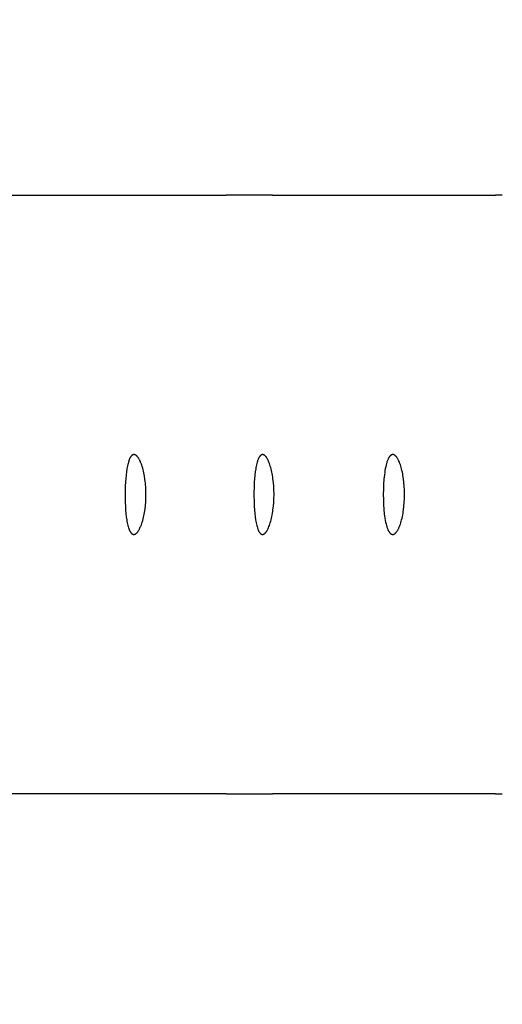
# Model space of a CAD drawing. Units: millimetres. Extents: x -132 to 1499, y -1905 to 39.
# Drawn here: x 1310 to 1334, y -1793 to -1744 of the extents above; entities that cross this region are included whole.
import ezdxf

# ---------------------------------------------------------------- set-up
doc = ezdxf.new("R2010")
doc.units = ezdxf.units.MM
doc.header["$MEASUREMENT"] = 0
doc.layers.add('2DVÝKRES$VIDITELNÉ$ČÁRY', color=7, linetype='Continuous', true_color=0xffffff)
doc.layers.add('Výchozí', color=7, linetype='Continuous', true_color=0x000000)
doc.styles.add('Arial', font='arial.ttf')
doc.dimstyles.new('MILIMETRY_MALÝ_MODEL', dxfattribs={"dimtxt": 10, "dimasz": 6, "dimexe": 1, "dimexo": 0.5, "dimgap": 3, "dimtad": 1, "dimtoh": 1, "dimdec": 4, "dimzin": 1, "dimdsep": 46, "dimtxsty": 'Arial', "dimcen": 2.5, "dimadec": 0, "dimazin": 0, "dimtfac": 1, "dimtdec": 4, "dimtix": 1, "dimtmove": 1, "dimatfit": 3, "dimfxl": 0, "dimtolj": 1, "dimtzin": 1, "dimarcsym": 0})

# ---------------------------------------------------------------- blocks, each defined once
blk = doc.blocks.new('*D3')
at = {"layer": 'Defpoints', "color": 0}
for p in [(1222.361, -1630.205), (1498.262, -1630.205), (1222.546, -1905.499)]:
    blk.add_point(p, dxfattribs=at)
at = {"layer": 'Výchozí', "color": 0, "lineweight": -2}
for p, q in [((1222.861, -1630.205), (1499.262, -1630.205)), ((1498.262, -1899.499), (1498.262, -1636.205)), ((1223.046, -1905.499), (1499.262, -1905.499))]:
    blk.add_line(p, q, dxfattribs=at)
at = {"layer": 'Výchozí', "color": 0}
for points in [[(1499.262, -1636.205), (1497.262, -1636.205), (1498.262, -1630.205)], [(1497.262, -1899.499), (1499.262, -1899.499), (1498.262, -1905.499)]]:
    blk.add_solid(points, dxfattribs=at)
at = {"layer": 'Výchozí', "color": 0, "insert": (1489.882, -1767.852), "char_height": 10, "attachment_point": 5, "rotation": 90, "style": 'Arial'}
blk.add_mtext('\\A1;Ø280', dxfattribs=at)

msp = doc.modelspace()

# ---------------------------------------------------------------- linework, layer by layer
at = {"layer": '2DVÝKRES$VIDITELNÉ$ČÁRY'}
for p, q in [((1278.98795, -1752.85201), (1320.44996, -1752.85201)), ((1321.60383, -1752.85201), (1320.44996, -1752.85201)), ((1322.75775, -1752.85201), (1321.60383, -1752.85201)), ((1322.75775, -1752.85201), (1333.9344, -1752.85201)), ((1334.27918, -1752.85201), (1333.9344, -1752.85201)), ((1315.56967, -1766.15422), (1315.56076, -1766.18025)), ((1315.57878, -1766.12918), (1315.56967, -1766.15422)), ((1315.5881, -1766.10514), (1315.57878, -1766.12918)), ((1315.59763, -1766.0821), (1315.5881, -1766.10514)), ((1315.60735, -1766.06009), (1315.59763, -1766.0821)), ((1315.61728, -1766.03911), (1315.60735, -1766.06009)), ((1315.62742, -1766.01918), (1315.61728, -1766.03911)), ((1315.63775, -1766.0003), (1315.62742, -1766.01918)), ((1315.64827, -1765.98251), (1315.63775, -1766.0003)), ((1315.6536, -1765.97404), (1315.64827, -1765.98251)), ((1315.65897, -1765.96584), (1315.6536, -1765.97404)), ((1315.66438, -1765.95792), (1315.65897, -1765.96584)), ((1315.66983, -1765.95028), (1315.66438, -1765.95792)), ((1315.67532, -1765.94293), (1315.66983, -1765.95028)), ((1315.68086, -1765.93585), (1315.67532, -1765.94293)), ((1315.68643, -1765.92906), (1315.68086, -1765.93585)), ((1315.69204, -1765.92255), (1315.68643, -1765.92906)), ((1315.69769, -1765.91632), (1315.69204, -1765.92255)), ((1315.70338, -1765.91038), (1315.69769, -1765.91632)), ((1315.70911, -1765.90472), (1315.70338, -1765.91038)), ((1315.71488, -1765.89935), (1315.70911, -1765.90472)), ((1315.72068, -1765.89426), (1315.71488, -1765.89935)), ((1315.72652, -1765.88946), (1315.72068, -1765.89426)), ((1315.73239, -1765.88495), (1315.72652, -1765.88946)), ((1315.73534, -1765.8828), (1315.73239, -1765.88495)), ((1315.7383, -1765.88072), (1315.73534, -1765.8828)), ((1315.74127, -1765.87871), (1315.7383, -1765.88072)), ((1315.74425, -1765.87678), (1315.74127, -1765.87871)), ((1315.74723, -1765.87492), (1315.74425, -1765.87678)), ((1315.75023, -1765.87313), (1315.74723, -1765.87492)), ((1315.75323, -1765.87141), (1315.75023, -1765.87313)), ((1315.75624, -1765.86976), (1315.75323, -1765.87141)), ((1315.75926, -1765.86819), (1315.75624, -1765.86976)), ((1315.76228, -1765.86669), (1315.75926, -1765.86819)), ((1315.76532, -1765.86526), (1315.76228, -1765.86669)), ((1315.76836, -1765.86391), (1315.76532, -1765.86526)), ((1315.77141, -1765.86263), (1315.76836, -1765.86391)), ((1315.77447, -1765.86142), (1315.77141, -1765.86263)), ((1315.77754, -1765.86028), (1315.77447, -1765.86142)), ((1315.78062, -1765.85922), (1315.77754, -1765.86028)), ((1315.7837, -1765.85822), (1315.78062, -1765.85922)), ((1315.78679, -1765.85731), (1315.7837, -1765.85822)), ((1315.78989, -1765.85646), (1315.78679, -1765.85731)), ((1315.79299, -1765.85569), (1315.78989, -1765.85646)), ((1315.79611, -1765.85499), (1315.79299, -1765.85569)), ((1315.79923, -1765.85436), (1315.79611, -1765.85499)), ((1315.80236, -1765.85381), (1315.79923, -1765.85436)), ((1315.80549, -1765.85333), (1315.80236, -1765.85381)), ((1315.80864, -1765.85293), (1315.80549, -1765.85333)), ((1315.81179, -1765.8526), (1315.80864, -1765.85293)), ((1315.81494, -1765.85234), (1315.81179, -1765.8526)), ((1315.81811, -1765.85215), (1315.81494, -1765.85234)), ((1315.82128, -1765.85204), (1315.81811, -1765.85215)), ((1315.82446, -1765.85201), (1315.82128, -1765.85204)), ((1315.82774, -1765.85206), (1315.82446, -1765.85201)), ((1315.83101, -1765.85219), (1315.82774, -1765.85206)), ((1315.83428, -1765.85239), (1315.83101, -1765.85219)), ((1315.83755, -1765.85267), (1315.83428, -1765.85239)), ((1315.84082, -1765.85302), (1315.83755, -1765.85267)), ((1315.84407, -1765.85344), (1315.84082, -1765.85302)), ((1315.84732, -1765.85393), (1315.84407, -1765.85344)), ((1315.85055, -1765.85449), (1315.84732, -1765.85393)), ((1315.85378, -1765.85512), (1315.85055, -1765.85449)), ((1315.85699, -1765.85582), (1315.85378, -1765.85512)), ((1315.86018, -1765.85658), (1315.85699, -1765.85582)), ((1315.86336, -1765.8574), (1315.86018, -1765.85658)), ((1315.86652, -1765.85829), (1315.86336, -1765.8574)), ((1315.86966, -1765.85925), (1315.86652, -1765.85829)), ((1315.87278, -1765.86026), (1315.86966, -1765.85925)), ((1315.87588, -1765.86134), (1315.87278, -1765.86026)), ((1315.88013, -1765.86292), (1315.87588, -1765.86134)), ((1315.88433, -1765.86462), (1315.88013, -1765.86292)), ((1315.88848, -1765.86641), (1315.88433, -1765.86462)), ((1315.89259, -1765.86831), (1315.88848, -1765.86641)), ((1315.89666, -1765.87031), (1315.89259, -1765.86831)), ((1315.90068, -1765.8724), (1315.89666, -1765.87031)), ((1315.90466, -1765.87457), (1315.90068, -1765.8724)), ((1315.90859, -1765.87683), (1315.90466, -1765.87457)), ((1315.91249, -1765.87917), (1315.90859, -1765.87683)), ((1315.91634, -1765.88158), (1315.91249, -1765.87917)), ((1315.92391, -1765.88661), (1315.91634, -1765.88158)), ((1315.93132, -1765.89188), (1315.92391, -1765.88661)), ((1315.93857, -1765.89737), (1315.93132, -1765.89188)), ((1315.94631, -1765.90358), (1315.93857, -1765.89737)), ((1315.95387, -1765.90999), (1315.94631, -1765.90358)), ((1315.96125, -1765.9166), (1315.95387, -1765.90999)), ((1315.96845, -1765.92338), (1315.96125, -1765.9166)), ((1315.97549, -1765.93034), (1315.96845, -1765.92338)), ((1315.98236, -1765.93746), (1315.97549, -1765.93034)), ((1315.98908, -1765.94473), (1315.98236, -1765.93746)), ((1315.99565, -1765.95215), (1315.98908, -1765.94473)), ((1316.00207, -1765.9597), (1315.99565, -1765.95215)), ((1316.00836, -1765.96737), (1316.00207, -1765.9597)), ((1316.02056, -1765.98304), (1316.00836, -1765.96737)), ((1316.03229, -1765.9991), (1316.02056, -1765.98304)), ((1316.04361, -1766.01544), (1316.03229, -1765.9991)), ((1316.05821, -1766.03772), (1316.04361, -1766.01544)), ((1316.07219, -1766.06036), (1316.05821, -1766.03772)), ((1316.08559, -1766.08334), (1316.07219, -1766.06036)), ((1316.09844, -1766.10663), (1316.08559, -1766.08334)), ((1316.11078, -1766.13019), (1316.09844, -1766.10663)), ((1316.12264, -1766.154), (1316.11078, -1766.13019)), ((1316.1451, -1766.20224), (1316.12264, -1766.154)), ((1322.02174, -1766.15505), (1322.01298, -1766.18116)), ((1322.0307, -1766.12994), (1322.02174, -1766.15505)), ((1322.03985, -1766.10583), (1322.0307, -1766.12994)), ((1322.0492, -1766.08273), (1322.03985, -1766.10583)), ((1322.05873, -1766.06065), (1322.0492, -1766.08273)), ((1322.06846, -1766.03962), (1322.05873, -1766.06065)), ((1322.07837, -1766.01963), (1322.06846, -1766.03962)), ((1322.08847, -1766.0007), (1322.07837, -1766.01963)), ((1322.09875, -1765.98286), (1322.08847, -1766.0007)), ((1322.10394, -1765.97436), (1322.09875, -1765.98286)), ((1322.10918, -1765.96614), (1322.10394, -1765.97436)), ((1322.11445, -1765.9582), (1322.10918, -1765.96614)), ((1322.11977, -1765.95054), (1322.11445, -1765.9582)), ((1322.12512, -1765.94317), (1322.11977, -1765.95054)), ((1322.13051, -1765.93607), (1322.12512, -1765.94317)), ((1322.13593, -1765.92926), (1322.13051, -1765.93607)), ((1322.14139, -1765.92273), (1322.13593, -1765.92926)), ((1322.14689, -1765.91649), (1322.14139, -1765.92273)), ((1322.15242, -1765.91053), (1322.14689, -1765.91649)), ((1322.15798, -1765.90486), (1322.15242, -1765.91053)), ((1322.16358, -1765.89947), (1322.15798, -1765.90486)), ((1322.16921, -1765.89437), (1322.16358, -1765.89947)), ((1322.17488, -1765.88956), (1322.16921, -1765.89437)), ((1322.18058, -1765.88503), (1322.17488, -1765.88956)), ((1322.18344, -1765.88288), (1322.18058, -1765.88503)), ((1322.18631, -1765.88079), (1322.18344, -1765.88288)), ((1322.18918, -1765.87878), (1322.18631, -1765.88079)), ((1322.19207, -1765.87684), (1322.18918, -1765.87878)), ((1322.19496, -1765.87498), (1322.19207, -1765.87684)), ((1322.19786, -1765.87318), (1322.19496, -1765.87498)), ((1322.20077, -1765.87146), (1322.19786, -1765.87318)), ((1322.20368, -1765.86981), (1322.20077, -1765.87146)), ((1322.2066, -1765.86823), (1322.20368, -1765.86981)), ((1322.20953, -1765.86673), (1322.2066, -1765.86823)), ((1322.21247, -1765.8653), (1322.20953, -1765.86673)), ((1322.21541, -1765.86394), (1322.21247, -1765.8653)), ((1322.21837, -1765.86265), (1322.21541, -1765.86394)), ((1322.22132, -1765.86144), (1322.21837, -1765.86265)), ((1322.22429, -1765.8603), (1322.22132, -1765.86144)), ((1322.22726, -1765.85923), (1322.22429, -1765.8603)), ((1322.23024, -1765.85824), (1322.22726, -1765.85923)), ((1322.23323, -1765.85732), (1322.23024, -1765.85824)), ((1322.23622, -1765.85647), (1322.23323, -1765.85732)), ((1322.23922, -1765.8557), (1322.23622, -1765.85647)), ((1322.24223, -1765.855), (1322.23922, -1765.8557)), ((1322.24524, -1765.85437), (1322.24223, -1765.855)), ((1322.24826, -1765.85382), (1322.24524, -1765.85437)), ((1322.25129, -1765.85334), (1322.24826, -1765.85382)), ((1322.25432, -1765.85293), (1322.25129, -1765.85334)), ((1322.25736, -1765.8526), (1322.25432, -1765.85293)), ((1322.26041, -1765.85234), (1322.25736, -1765.8526)), ((1322.26346, -1765.85215), (1322.26041, -1765.85234)), ((1322.26652, -1765.85204), (1322.26346, -1765.85215)), ((1322.26958, -1765.85201), (1322.26652, -1765.85204)), ((1322.27264, -1765.85204), (1322.26958, -1765.85201)), ((1322.27571, -1765.85215), (1322.27264, -1765.85204)), ((1322.27879, -1765.85234), (1322.27571, -1765.85215)), ((1322.28186, -1765.8526), (1322.27879, -1765.85234)), ((1322.28494, -1765.85293), (1322.28186, -1765.8526)), ((1322.28803, -1765.85333), (1322.28494, -1765.85293)), ((1322.29111, -1765.85381), (1322.28803, -1765.85333)), ((1322.29421, -1765.85436), (1322.29111, -1765.85381)), ((1322.2973, -1765.85499), (1322.29421, -1765.85436)), ((1322.3004, -1765.85569), (1322.2973, -1765.85499)), ((1322.3035, -1765.85646), (1322.3004, -1765.85569)), ((1322.3066, -1765.85731), (1322.3035, -1765.85646)), ((1322.30971, -1765.85823), (1322.3066, -1765.85731)), ((1322.31282, -1765.85922), (1322.30971, -1765.85823)), ((1322.31593, -1765.86028), (1322.31282, -1765.85922)), ((1322.31905, -1765.86142), (1322.31593, -1765.86028)), ((1322.32216, -1765.86263), (1322.31905, -1765.86142)), ((1322.32528, -1765.86392), (1322.32216, -1765.86263)), ((1322.32841, -1765.86527), (1322.32528, -1765.86392)), ((1322.33153, -1765.8667), (1322.32841, -1765.86527)), ((1322.33466, -1765.86821), (1322.33153, -1765.8667)), ((1322.33779, -1765.86978), (1322.33466, -1765.86821)), ((1322.34092, -1765.87143), (1322.33779, -1765.86978)), ((1322.34405, -1765.87315), (1322.34092, -1765.87143)), ((1322.35032, -1765.8768), (1322.34405, -1765.87315)), ((1322.35659, -1765.88075), (1322.35032, -1765.8768)), ((1322.36288, -1765.88499), (1322.35659, -1765.88075)), ((1322.36916, -1765.88951), (1322.36288, -1765.88499)), ((1322.37545, -1765.89432), (1322.36916, -1765.88951)), ((1322.38174, -1765.89942), (1322.37545, -1765.89432)), ((1322.38804, -1765.90481), (1322.38174, -1765.89942)), ((1322.39433, -1765.91048), (1322.38804, -1765.90481)), ((1322.40063, -1765.91644), (1322.39433, -1765.91048)), ((1322.40693, -1765.92268), (1322.40063, -1765.91644)), ((1322.41322, -1765.92921), (1322.40693, -1765.92268)), ((1322.41951, -1765.93603), (1322.41322, -1765.92921)), ((1322.4258, -1765.94313), (1322.41951, -1765.93603)), ((1322.43209, -1765.95051), (1322.4258, -1765.94313)), ((1322.43837, -1765.95818), (1322.43209, -1765.95051)), ((1322.44465, -1765.96612), (1322.43837, -1765.95818)), ((1322.45718, -1765.98287), (1322.44465, -1765.96612)), ((1322.46968, -1766.00073), (1322.45718, -1765.98287)), ((1322.48213, -1766.0197), (1322.46968, -1766.00073)), ((1322.49451, -1766.03973), (1322.48213, -1766.0197)), ((1322.50679, -1766.06081), (1322.49451, -1766.03973)), ((1322.51899, -1766.08293), (1322.50679, -1766.06081)), ((1322.53109, -1766.10609), (1322.51899, -1766.08293)), ((1322.54308, -1766.13026), (1322.53109, -1766.10609)), ((1322.55496, -1766.15543), (1322.54308, -1766.13026)), ((1322.56671, -1766.1816), (1322.55496, -1766.15543)), ((1328.52579, -1766.15223), (1328.51339, -1766.18612)), ((1328.53995, -1766.11653), (1328.52579, -1766.15223)), ((1328.55449, -1766.08302), (1328.53995, -1766.11653)), ((1328.5619, -1766.06708), (1328.55449, -1766.08302)), ((1328.56939, -1766.05169), (1328.5619, -1766.06708)), ((1328.57697, -1766.03686), (1328.56939, -1766.05169)), ((1328.58464, -1766.02258), (1328.57697, -1766.03686)), ((1328.5924, -1766.00885), (1328.58464, -1766.02258)), ((1328.60023, -1765.99569), (1328.5924, -1766.00885)), ((1328.60815, -1765.98309), (1328.60023, -1765.99569)), ((1328.61615, -1765.97105), (1328.60815, -1765.98309)), ((1328.62423, -1765.95957), (1328.61615, -1765.97105)), ((1328.63238, -1765.94867), (1328.62423, -1765.95957)), ((1328.64061, -1765.93833), (1328.63238, -1765.94867)), ((1328.64891, -1765.92857), (1328.64061, -1765.93833)), ((1328.65309, -1765.9239), (1328.64891, -1765.92857)), ((1328.65729, -1765.91938), (1328.65309, -1765.9239)), ((1328.66151, -1765.915), (1328.65729, -1765.91938)), ((1328.66574, -1765.91077), (1328.66151, -1765.915)), ((1328.66999, -1765.90668), (1328.66574, -1765.91077)), ((1328.67426, -1765.90274), (1328.66999, -1765.90668)), ((1328.67854, -1765.89894), (1328.67426, -1765.90274)), ((1328.68284, -1765.89529), (1328.67854, -1765.89894)), ((1328.68716, -1765.89178), (1328.68284, -1765.89529)), ((1328.69149, -1765.88842), (1328.68716, -1765.89178)), ((1328.69584, -1765.8852), (1328.69149, -1765.88842)), ((1328.70021, -1765.88213), (1328.69584, -1765.8852)), ((1328.70459, -1765.87921), (1328.70021, -1765.88213)), ((1328.70899, -1765.87644), (1328.70459, -1765.87921)), ((1328.71341, -1765.87381), (1328.70899, -1765.87644)), ((1328.71784, -1765.87134), (1328.71341, -1765.87381)), ((1328.72228, -1765.869), (1328.71784, -1765.87134)), ((1328.72674, -1765.86682), (1328.72228, -1765.869)), ((1328.73121, -1765.86479), (1328.72674, -1765.86682)), ((1328.7357, -1765.8629), (1328.73121, -1765.86479)), ((1328.74021, -1765.86117), (1328.7357, -1765.8629)), ((1328.74472, -1765.85958), (1328.74021, -1765.86117)), ((1328.74926, -1765.85815), (1328.74472, -1765.85958)), ((1328.7538, -1765.85686), (1328.74926, -1765.85815)), ((1328.75836, -1765.85573), (1328.7538, -1765.85686)), ((1328.76293, -1765.85474), (1328.75836, -1765.85573)), ((1328.76752, -1765.85391), (1328.76293, -1765.85474)), ((1328.77212, -1765.85322), (1328.76752, -1765.85391)), ((1328.77673, -1765.85269), (1328.77212, -1765.85322)), ((1328.78136, -1765.85231), (1328.77673, -1765.85269)), ((1328.78599, -1765.85208), (1328.78136, -1765.85231)), ((1328.79064, -1765.85201), (1328.78599, -1765.85208)), ((1328.79389, -1765.85204), (1328.79064, -1765.85201)), ((1328.79715, -1765.85215), (1328.79389, -1765.85204)), ((1328.8004, -1765.85234), (1328.79715, -1765.85215)), ((1328.80366, -1765.8526), (1328.8004, -1765.85234)), ((1328.80693, -1765.85293), (1328.80366, -1765.8526)), ((1328.81019, -1765.85334), (1328.80693, -1765.85293)), ((1328.81346, -1765.85382), (1328.81019, -1765.85334)), ((1328.81673, -1765.85438), (1328.81346, -1765.85382)), ((1328.82, -1765.855), (1328.81673, -1765.85438)), ((1328.82328, -1765.85571), (1328.82, -1765.855)), ((1328.82656, -1765.85648), (1328.82328, -1765.85571)), ((1328.82984, -1765.85733), (1328.82656, -1765.85648)), ((1328.83312, -1765.85826), (1328.82984, -1765.85733)), ((1328.83641, -1765.85925), (1328.83312, -1765.85826)), ((1328.83969, -1765.86032), (1328.83641, -1765.85925)), ((1328.84298, -1765.86147), (1328.83969, -1765.86032)), ((1328.84627, -1765.86268), (1328.84298, -1765.86147)), ((1328.84956, -1765.86397), (1328.84627, -1765.86268)), ((1328.85286, -1765.86534), (1328.84956, -1765.86397)), ((1328.85615, -1765.86677), (1328.85286, -1765.86534)), ((1328.85945, -1765.86828), (1328.85615, -1765.86677)), ((1328.86274, -1765.86986), (1328.85945, -1765.86828)), ((1328.86934, -1765.87324), (1328.86274, -1765.86986)), ((1328.87594, -1765.87692), (1328.86934, -1765.87324)), ((1328.88255, -1765.88088), (1328.87594, -1765.87692)), ((1328.88915, -1765.88514), (1328.88255, -1765.88088)), ((1328.89576, -1765.88968), (1328.88915, -1765.88514)), ((1328.90237, -1765.89451), (1328.89576, -1765.88968)), ((1328.90898, -1765.89963), (1328.90237, -1765.89451)), ((1328.91558, -1765.90504), (1328.90898, -1765.89963)), ((1328.92218, -1765.91074), (1328.91558, -1765.90504)), ((1328.92878, -1765.91673), (1328.92218, -1765.91074)), ((1328.93538, -1765.923), (1328.92878, -1765.91673)), ((1328.94197, -1765.92955), (1328.93538, -1765.923)), ((1328.94856, -1765.9364), (1328.94197, -1765.92955)), ((1328.95514, -1765.94352), (1328.94856, -1765.9364)), ((1328.96171, -1765.95093), (1328.95514, -1765.94352)), ((1328.96827, -1765.95863), (1328.96171, -1765.95093)), ((1328.97483, -1765.96661), (1328.96827, -1765.95863)), ((1328.98791, -1765.98342), (1328.97483, -1765.96661)), ((1329.00094, -1766.00136), (1328.98791, -1765.98342)), ((1329.01391, -1766.0204), (1329.00094, -1766.00136)), ((1329.02678, -1766.0405), (1329.01391, -1766.0204)), ((1329.03955, -1766.06166), (1329.02678, -1766.0405)), ((1329.05222, -1766.08387), (1329.03955, -1766.06166)), ((1329.06477, -1766.1071), (1329.05222, -1766.08387)), ((1329.07719, -1766.13136), (1329.06477, -1766.1071)), ((1329.08949, -1766.15662), (1329.07719, -1766.13136)), ((1329.10165, -1766.18289), (1329.08949, -1766.15662)), ((1315.47029, -1766.56573), (1315.44722, -1766.72006)), ((1315.48322, -1766.49269), (1315.47029, -1766.56573)), ((1315.49709, -1766.4226), (1315.48322, -1766.49269)), ((1315.51173, -1766.35649), (1315.49709, -1766.4226)), ((1315.52723, -1766.294), (1315.51173, -1766.35649)), ((1315.54358, -1766.23522), (1315.52723, -1766.294)), ((1315.56076, -1766.18025), (1315.54358, -1766.23522)), ((1316.15834, -1766.2327), (1316.1451, -1766.20224)), ((1316.17105, -1766.26339), (1316.15834, -1766.2327)), ((1316.19495, -1766.32537), (1316.17105, -1766.26339)), ((1316.21703, -1766.38805), (1316.19495, -1766.32537)), ((1316.23754, -1766.45126), (1316.21703, -1766.38805)), ((1316.26108, -1766.53024), (1316.23754, -1766.45126)), ((1316.28265, -1766.60976), (1316.26108, -1766.53024)), ((1316.30236, -1766.68976), (1316.28265, -1766.60976)), ((1321.92344, -1766.56781), (1321.90044, -1766.72261)), ((1321.93629, -1766.49454), (1321.92344, -1766.56781)), ((1321.95007, -1766.42423), (1321.93629, -1766.49454)), ((1321.96458, -1766.35792), (1321.95007, -1766.42423)), ((1321.97991, -1766.29524), (1321.96458, -1766.35792)), ((1321.99604, -1766.23629), (1321.97991, -1766.29524)), ((1322.01298, -1766.18116), (1321.99604, -1766.23629)), ((1322.58982, -1766.23688), (1322.56671, -1766.1816)), ((1322.61236, -1766.29599), (1322.58982, -1766.23688)), ((1322.63425, -1766.35885), (1322.61236, -1766.29599)), ((1322.65544, -1766.42536), (1322.63425, -1766.35885)), ((1322.67597, -1766.49583), (1322.65544, -1766.42536)), ((1322.69551, -1766.56924), (1322.67597, -1766.49583)), ((1322.714, -1766.64545), (1322.69551, -1766.56924)), ((1322.73142, -1766.72428), (1322.714, -1766.64545)), ((1328.40131, -1766.65594), (1328.38581, -1766.75849)), ((1328.41833, -1766.55827), (1328.40131, -1766.65594)), ((1328.43686, -1766.46574), (1328.41833, -1766.55827)), ((1328.45688, -1766.37861), (1328.43686, -1766.46574)), ((1328.47839, -1766.29714), (1328.45688, -1766.37861)), ((1328.48969, -1766.25861), (1328.47839, -1766.29714)), ((1328.50136, -1766.22159), (1328.48969, -1766.25861)), ((1328.51339, -1766.18612), (1328.50136, -1766.22159)), ((1329.12553, -1766.23835), (1329.10165, -1766.18289)), ((1329.14877, -1766.29766), (1329.12553, -1766.23835)), ((1329.17131, -1766.36072), (1329.14877, -1766.29766)), ((1329.19309, -1766.42743), (1329.17131, -1766.36072)), ((1329.21415, -1766.49812), (1329.19309, -1766.42743)), ((1329.23417, -1766.57175), (1329.21415, -1766.49812)), ((1329.25309, -1766.64817), (1329.23417, -1766.57175)), ((1329.27088, -1766.72722), (1329.25309, -1766.64817)), ((1315.41191, -1767.0573), (1315.39948, -1767.23775)), ((1315.42779, -1766.88433), (1315.41191, -1767.0573)), ((1315.44722, -1766.72006), (1315.42779, -1766.88433)), ((1316.3203, -1766.77019), (1316.30236, -1766.68976)), ((1316.33657, -1766.85099), (1316.3203, -1766.77019)), ((1316.35128, -1766.93211), (1316.33657, -1766.85099)), ((1316.37641, -1767.09506), (1316.35128, -1766.93211)), ((1316.38831, -1767.18746), (1316.37641, -1767.09506)), ((1321.8651, -1767.06085), (1321.85264, -1767.24179)), ((1321.88102, -1766.88737), (1321.8651, -1767.06085)), ((1321.90044, -1766.72261), (1321.88102, -1766.88737)), ((1322.74771, -1766.80558), (1322.73142, -1766.72428)), ((1322.76284, -1766.88919), (1322.74771, -1766.80558)), ((1322.77676, -1766.97496), (1322.76284, -1766.88919)), ((1322.78944, -1767.06273), (1322.77676, -1766.97496)), ((1322.81089, -1767.24362), (1322.78944, -1767.06273)), ((1328.34872, -1767.09099), (1328.33203, -1767.32743)), ((1328.37185, -1766.86564), (1328.34872, -1767.09099)), ((1328.38581, -1766.75849), (1328.37185, -1766.86564)), ((1329.2875, -1766.80875), (1329.27088, -1766.72722)), ((1329.30291, -1766.89258), (1329.2875, -1766.80875)), ((1329.31707, -1766.97857), (1329.30291, -1766.89258)), ((1329.32994, -1767.06655), (1329.31707, -1766.97857)), ((1329.35168, -1767.24786), (1329.32994, -1767.06655)), ((1315.39043, -1767.42443), (1315.38203, -1767.81151)), ((1315.39948, -1767.23775), (1315.39043, -1767.42443)), ((1316.39858, -1767.28004), (1316.38831, -1767.18746)), ((1316.40723, -1767.37279), (1316.39858, -1767.28004)), ((1316.41425, -1767.46569), (1316.40723, -1767.37279)), ((1316.42305, -1767.63896), (1316.41425, -1767.46569)), ((1316.42663, -1767.81237), (1316.42305, -1767.63896)), ((1321.84357, -1767.42895), (1321.83534, -1767.81692)), ((1321.85264, -1767.24179), (1321.84357, -1767.42895)), ((1322.82687, -1767.4306), (1322.81089, -1767.24362)), ((1322.83704, -1767.6224), (1322.82687, -1767.4306)), ((1322.84106, -1767.81777), (1322.83704, -1767.6224)), ((1328.32168, -1767.57213), (1328.31752, -1767.85201)), ((1328.33203, -1767.32743), (1328.32168, -1767.57213)), ((1329.3678, -1767.43523), (1329.35168, -1767.24786)), ((1329.37801, -1767.62741), (1329.3678, -1767.43523)), ((1329.38199, -1767.82312), (1329.37801, -1767.62741)), ((1315.38203, -1767.81151), (1315.38189, -1767.85201)), ((1315.38189, -1767.85201), (1315.38762, -1768.24502)), ((1316.41426, -1768.21728), (1316.42346, -1768.03477)), ((1316.42346, -1768.03477), (1316.4267, -1767.85201)), ((1316.4267, -1767.85201), (1316.42663, -1767.81237)), ((1321.83534, -1767.81692), (1321.83524, -1767.85201)), ((1321.83524, -1767.85201), (1321.84135, -1768.24511)), ((1322.82778, -1768.24413), (1322.83759, -1768.04974)), ((1322.83759, -1768.04974), (1322.84111, -1767.85201)), ((1322.84111, -1767.85201), (1322.84106, -1767.81777)), ((1328.31752, -1767.85201), (1328.32047, -1768.10608)), ((1328.32047, -1768.10608), (1328.32988, -1768.35495)), ((1329.36875, -1768.24407), (1329.37857, -1768.04971)), ((1329.37857, -1768.04971), (1329.38203, -1767.85201)), ((1329.38203, -1767.85201), (1329.38199, -1767.82312)), ((1315.38762, -1768.24502), (1315.39552, -1768.43496)), ((1315.39552, -1768.43496), (1315.40689, -1768.6188)), ((1315.40689, -1768.6188), (1315.42185, -1768.79524)), ((1316.3524, -1768.74723), (1316.37766, -1768.58088)), ((1316.37766, -1768.58088), (1316.39902, -1768.39937)), ((1316.39902, -1768.39937), (1316.41426, -1768.21728)), ((1321.84135, -1768.24511), (1321.8495, -1768.4351)), ((1321.8495, -1768.4351), (1321.86114, -1768.61898)), ((1321.86114, -1768.61898), (1321.87633, -1768.79546)), ((1322.77794, -1768.70683), (1322.79063, -1768.61761)), ((1322.79063, -1768.61761), (1322.81202, -1768.43386)), ((1322.81202, -1768.43386), (1322.82778, -1768.24413)), ((1328.32988, -1768.35495), (1328.34586, -1768.59564)), ((1328.34586, -1768.59564), (1328.36849, -1768.82522)), ((1329.31844, -1768.70669), (1329.33129, -1768.61748)), ((1329.33129, -1768.61748), (1329.35288, -1768.43376)), ((1329.35288, -1768.43376), (1329.36875, -1768.24407)), ((1315.42185, -1768.79524), (1315.44048, -1768.96299)), ((1315.44048, -1768.96299), (1315.46289, -1769.12074)), ((1315.46289, -1769.12074), (1315.47554, -1769.19546)), ((1316.26116, -1769.15748), (1316.28301, -1769.07629)), ((1316.28301, -1769.07629), (1316.30296, -1768.99462)), ((1316.30296, -1768.99462), (1316.32111, -1768.91251)), ((1316.32111, -1768.91251), (1316.33756, -1768.83003)), ((1316.33756, -1768.83003), (1316.3524, -1768.74723)), ((1321.87633, -1768.79546), (1321.89515, -1768.96323)), ((1321.89515, -1768.96323), (1321.91766, -1769.121)), ((1321.91766, -1769.121), (1321.93031, -1769.19573)), ((1322.67637, -1769.19471), (1322.69611, -1769.11987)), ((1322.69611, -1769.11987), (1322.71478, -1769.04222)), ((1322.71478, -1769.04222), (1322.73235, -1768.96193)), ((1322.73235, -1768.96193), (1322.74875, -1768.87915)), ((1322.74875, -1768.87915), (1322.76396, -1768.79407)), ((1322.76396, -1768.79407), (1322.77794, -1768.70683)), ((1328.36849, -1768.82522), (1328.38229, -1768.93442)), ((1328.38229, -1768.93442), (1328.39768, -1769.0389)), ((1328.39768, -1769.0389), (1328.41464, -1769.1384)), ((1329.21506, -1769.19452), (1329.23522, -1769.11969)), ((1329.23522, -1769.11969), (1329.25426, -1769.04204)), ((1329.25426, -1769.04204), (1329.27214, -1768.96176)), ((1329.27214, -1768.96176), (1329.28883, -1768.879)), ((1329.28883, -1768.879), (1329.30427, -1768.79392)), ((1329.30427, -1768.79392), (1329.31844, -1768.70669)), ((1315.47554, -1769.19546), (1315.48918, -1769.2672)), ((1315.48918, -1769.2672), (1315.50361, -1769.33487)), ((1315.50361, -1769.33487), (1315.51894, -1769.39885)), ((1315.51894, -1769.39885), (1315.53516, -1769.45905)), ((1315.53516, -1769.45905), (1315.55226, -1769.51537)), ((1315.55226, -1769.51537), (1315.56113, -1769.54204)), ((1315.56113, -1769.54204), (1315.57023, -1769.56771)), ((1315.57023, -1769.56771), (1315.57953, -1769.59235)), ((1315.57953, -1769.59235), (1315.58906, -1769.61596)), ((1315.58906, -1769.61596), (1315.59879, -1769.63853)), ((1316.06933, -1769.63836), (1316.08295, -1769.61481)), ((1316.08295, -1769.61481), (1316.09602, -1769.59095)), ((1316.09602, -1769.59095), (1316.10857, -1769.56681)), ((1316.10857, -1769.56681), (1316.12064, -1769.54243)), ((1316.12064, -1769.54243), (1316.14346, -1769.49302)), ((1316.14346, -1769.49302), (1316.15692, -1769.46184)), ((1316.15692, -1769.46184), (1316.16982, -1769.43042)), ((1316.16982, -1769.43042), (1316.19409, -1769.36697)), ((1316.19409, -1769.36697), (1316.21651, -1769.30282)), ((1316.21651, -1769.30282), (1316.23732, -1769.23813)), ((1316.23732, -1769.23813), (1316.26116, -1769.15748)), ((1321.93031, -1769.19573), (1321.94392, -1769.26747)), ((1321.94392, -1769.26747), (1321.95828, -1769.33514)), ((1321.95828, -1769.33514), (1321.9735, -1769.39911)), ((1321.9735, -1769.39911), (1321.98955, -1769.45929)), ((1321.98955, -1769.45929), (1322.00644, -1769.51559)), ((1322.00644, -1769.51559), (1322.01519, -1769.54225)), ((1322.01519, -1769.54225), (1322.02414, -1769.56791)), ((1322.02414, -1769.56791), (1322.03329, -1769.59254)), ((1322.03329, -1769.59254), (1322.04265, -1769.61614)), ((1322.04265, -1769.61614), (1322.0522, -1769.6387)), ((1322.505, -1769.63864), (1322.51736, -1769.61605)), ((1322.51736, -1769.61605), (1322.52963, -1769.5924)), ((1322.52963, -1769.5924), (1322.54178, -1769.56772)), ((1322.54178, -1769.56772), (1322.55382, -1769.54202)), ((1322.55382, -1769.54202), (1322.56573, -1769.5153)), ((1322.56573, -1769.5153), (1322.58915, -1769.45888)), ((1322.58915, -1769.45888), (1322.61198, -1769.39855)), ((1322.61198, -1769.39855), (1322.63415, -1769.33442)), ((1322.63415, -1769.33442), (1322.6556, -1769.26658)), ((1322.6556, -1769.26658), (1322.67637, -1769.19471)), ((1328.41464, -1769.1384), (1328.43318, -1769.23264)), ((1328.43318, -1769.23264), (1328.45327, -1769.32135)), ((1328.45327, -1769.32135), (1328.47489, -1769.40424)), ((1328.47489, -1769.40424), (1328.48628, -1769.44343)), ((1328.48628, -1769.44343), (1328.49804, -1769.48106)), ((1328.49804, -1769.48106), (1328.51018, -1769.51709)), ((1328.51018, -1769.51709), (1328.5227, -1769.55151)), ((1328.5227, -1769.55151), (1328.53681, -1769.58723)), ((1328.53681, -1769.58723), (1328.55131, -1769.62078)), ((1329.03877, -1769.6385), (1329.05157, -1769.6159)), ((1329.05157, -1769.6159), (1329.06425, -1769.59225)), ((1329.06425, -1769.59225), (1329.07681, -1769.56756)), ((1329.07681, -1769.56756), (1329.08924, -1769.54185)), ((1329.08924, -1769.54185), (1329.10152, -1769.51512)), ((1329.10152, -1769.51512), (1329.12564, -1769.45869)), ((1329.12564, -1769.45869), (1329.1491, -1769.39836)), ((1329.1491, -1769.39836), (1329.17185, -1769.33423)), ((1329.17185, -1769.33423), (1329.19382, -1769.26639)), ((1329.19382, -1769.26639), (1329.21506, -1769.19452)), ((1315.59879, -1769.63853), (1315.60874, -1769.66004)), ((1315.60874, -1769.66004), (1315.6189, -1769.68048)), ((1315.6189, -1769.68048), (1315.62927, -1769.69984)), ((1315.62927, -1769.69984), (1315.63984, -1769.71809)), ((1315.63984, -1769.71809), (1315.6452, -1769.72679)), ((1315.6452, -1769.72679), (1315.65059, -1769.7352)), ((1315.65059, -1769.7352), (1315.65604, -1769.74332)), ((1315.65604, -1769.74332), (1315.66152, -1769.75116)), ((1315.66152, -1769.75116), (1315.66705, -1769.7587)), ((1315.66705, -1769.7587), (1315.67262, -1769.76596)), ((1315.67262, -1769.76596), (1315.67824, -1769.77293)), ((1315.67824, -1769.77293), (1315.68389, -1769.77961)), ((1315.68389, -1769.77961), (1315.68959, -1769.786)), ((1315.68959, -1769.786), (1315.69533, -1769.7921)), ((1315.69533, -1769.7921), (1315.7011, -1769.7979)), ((1315.7011, -1769.7979), (1315.70692, -1769.80342)), ((1315.70692, -1769.80342), (1315.71278, -1769.80864)), ((1315.71278, -1769.80864), (1315.71867, -1769.81356)), ((1315.71867, -1769.81356), (1315.7246, -1769.8182)), ((1315.7246, -1769.8182), (1315.72758, -1769.8204)), ((1315.72758, -1769.8204), (1315.73057, -1769.82253)), ((1315.73057, -1769.82253), (1315.73357, -1769.82459)), ((1315.73357, -1769.82459), (1315.73658, -1769.82658)), ((1315.73658, -1769.82658), (1315.73959, -1769.82849)), ((1315.73959, -1769.82849), (1315.74262, -1769.83032)), ((1315.74262, -1769.83032), (1315.74565, -1769.83209)), ((1315.74565, -1769.83209), (1315.7487, -1769.83378)), ((1315.7487, -1769.83378), (1315.75175, -1769.83539)), ((1315.75175, -1769.83539), (1315.75481, -1769.83693)), ((1315.75481, -1769.83693), (1315.75788, -1769.8384)), ((1315.75788, -1769.8384), (1315.76096, -1769.83979)), ((1315.76096, -1769.83979), (1315.76404, -1769.8411)), ((1315.76404, -1769.8411), (1315.76714, -1769.84234)), ((1315.76714, -1769.84234), (1315.77024, -1769.84351)), ((1315.77024, -1769.84351), (1315.77335, -1769.8446)), ((1315.77335, -1769.8446), (1315.77647, -1769.84562)), ((1315.77647, -1769.84562), (1315.7796, -1769.84656)), ((1315.7796, -1769.84656), (1315.78274, -1769.84743)), ((1315.78274, -1769.84743), (1315.78588, -1769.84822)), ((1315.78588, -1769.84822), (1315.78903, -1769.84894)), ((1315.78903, -1769.84894), (1315.7922, -1769.84958)), ((1315.7922, -1769.84958), (1315.79536, -1769.85015)), ((1315.79536, -1769.85015), (1315.79854, -1769.85064)), ((1315.79854, -1769.85064), (1315.80172, -1769.85106)), ((1315.80172, -1769.85106), (1315.80491, -1769.8514)), ((1315.80491, -1769.8514), (1315.80811, -1769.85166)), ((1315.80811, -1769.85166), (1315.81132, -1769.85185)), ((1315.81132, -1769.85185), (1315.81453, -1769.85197)), ((1315.81453, -1769.85197), (1315.81776, -1769.85201)), ((1315.81776, -1769.85201), (1315.82108, -1769.85195)), ((1315.82108, -1769.85195), (1315.8244, -1769.85182)), ((1315.8244, -1769.85182), (1315.82772, -1769.85161)), ((1315.82772, -1769.85161), (1315.83104, -1769.85132)), ((1315.83104, -1769.85132), (1315.83435, -1769.85097)), ((1315.83435, -1769.85097), (1315.83765, -1769.85053)), ((1315.83765, -1769.85053), (1315.84094, -1769.85003)), ((1315.84094, -1769.85003), (1315.84422, -1769.84945)), ((1315.84422, -1769.84945), (1315.84749, -1769.84881)), ((1315.84749, -1769.84881), (1315.85074, -1769.84809)), ((1315.85074, -1769.84809), (1315.85398, -1769.84731)), ((1315.85398, -1769.84731), (1315.8572, -1769.84646)), ((1315.8572, -1769.84646), (1315.86041, -1769.84555)), ((1315.86041, -1769.84555), (1315.86359, -1769.84457)), ((1315.86359, -1769.84457), (1315.86675, -1769.84353)), ((1315.86675, -1769.84353), (1315.86989, -1769.84243)), ((1315.86989, -1769.84243), (1315.87421, -1769.8408)), ((1315.87421, -1769.8408), (1315.87847, -1769.83906)), ((1315.87847, -1769.83906), (1315.88269, -1769.83722)), ((1315.88269, -1769.83722), (1315.88687, -1769.83527)), ((1315.88687, -1769.83527), (1315.89099, -1769.83322)), ((1315.89099, -1769.83322), (1315.89508, -1769.83108)), ((1315.89508, -1769.83108), (1315.89912, -1769.82884)), ((1315.89912, -1769.82884), (1315.90311, -1769.82653)), ((1315.90311, -1769.82653), (1315.90706, -1769.82413)), ((1315.90706, -1769.82413), (1315.91097, -1769.82166)), ((1315.91097, -1769.82166), (1315.91866, -1769.8165)), ((1315.91866, -1769.8165), (1315.92617, -1769.8111)), ((1315.92617, -1769.8111), (1315.93352, -1769.80548)), ((1315.93352, -1769.80548), (1315.9414, -1769.7991)), ((1315.9414, -1769.7991), (1315.94909, -1769.79251)), ((1315.94909, -1769.79251), (1315.95659, -1769.78573)), ((1315.95659, -1769.78573), (1315.96392, -1769.77876)), ((1315.96392, -1769.77876), (1315.97107, -1769.77162)), ((1315.97107, -1769.77162), (1315.97805, -1769.76432)), ((1315.97805, -1769.76432), (1315.98488, -1769.75686)), ((1315.98488, -1769.75686), (1315.99155, -1769.74926)), ((1315.99155, -1769.74926), (1315.99808, -1769.74152)), ((1315.99808, -1769.74152), (1316.00447, -1769.73365)), ((1316.00447, -1769.73365), (1316.01686, -1769.71759)), ((1316.01686, -1769.71759), (1316.02877, -1769.70115)), ((1316.02877, -1769.70115), (1316.04027, -1769.68441)), ((1316.04027, -1769.68441), (1316.05511, -1769.66156)), ((1316.05511, -1769.66156), (1316.06933, -1769.63836)), ((1322.0522, -1769.6387), (1322.06195, -1769.66019)), ((1322.06195, -1769.66019), (1322.07189, -1769.68062)), ((1322.07189, -1769.68062), (1322.08203, -1769.69997)), ((1322.08203, -1769.69997), (1322.09236, -1769.71821)), ((1322.09236, -1769.71821), (1322.09758, -1769.72689)), ((1322.09758, -1769.72689), (1322.10285, -1769.7353)), ((1322.10285, -1769.7353), (1322.10815, -1769.74341)), ((1322.10815, -1769.74341), (1322.1135, -1769.75124)), ((1322.1135, -1769.75124), (1322.11888, -1769.75878)), ((1322.11888, -1769.75878), (1322.1243, -1769.76604)), ((1322.1243, -1769.76604), (1322.12976, -1769.773)), ((1322.12976, -1769.773), (1322.13526, -1769.77967)), ((1322.13526, -1769.77967), (1322.1408, -1769.78606)), ((1322.1408, -1769.78606), (1322.14637, -1769.79215)), ((1322.14637, -1769.79215), (1322.15198, -1769.79795)), ((1322.15198, -1769.79795), (1322.15762, -1769.80346)), ((1322.15762, -1769.80346), (1322.1633, -1769.80868)), ((1322.1633, -1769.80868), (1322.16902, -1769.8136)), ((1322.16902, -1769.8136), (1322.17477, -1769.81823)), ((1322.17477, -1769.81823), (1322.17765, -1769.82043)), ((1322.17765, -1769.82043), (1322.18055, -1769.82256)), ((1322.18055, -1769.82256), (1322.18345, -1769.82462)), ((1322.18345, -1769.82462), (1322.18636, -1769.8266)), ((1322.18636, -1769.8266), (1322.18928, -1769.82851)), ((1322.18928, -1769.82851), (1322.19221, -1769.83035)), ((1322.19221, -1769.83035), (1322.19514, -1769.83211)), ((1322.19514, -1769.83211), (1322.19808, -1769.83379)), ((1322.19808, -1769.83379), (1322.20104, -1769.83541)), ((1322.20104, -1769.83541), (1322.20399, -1769.83694)), ((1322.20399, -1769.83694), (1322.20696, -1769.83841)), ((1322.20696, -1769.83841), (1322.20993, -1769.8398)), ((1322.20993, -1769.8398), (1322.21292, -1769.84111)), ((1322.21292, -1769.84111), (1322.2159, -1769.84235)), ((1322.2159, -1769.84235), (1322.2189, -1769.84352)), ((1322.2189, -1769.84352), (1322.2219, -1769.84461)), ((1322.2219, -1769.84461), (1322.22492, -1769.84563)), ((1322.22492, -1769.84563), (1322.22793, -1769.84657)), ((1322.22793, -1769.84657), (1322.23096, -1769.84744)), ((1322.23096, -1769.84744), (1322.23399, -1769.84823)), ((1322.23399, -1769.84823), (1322.23703, -1769.84894)), ((1322.23703, -1769.84894), (1322.24008, -1769.84959)), ((1322.24008, -1769.84959), (1322.24313, -1769.85015)), ((1322.24313, -1769.85015), (1322.24619, -1769.85064)), ((1322.24619, -1769.85064), (1322.24926, -1769.85106)), ((1322.24926, -1769.85106), (1322.25233, -1769.8514)), ((1322.25233, -1769.8514), (1322.25541, -1769.85166)), ((1322.25541, -1769.85166), (1322.2585, -1769.85185)), ((1322.2585, -1769.85185), (1322.26159, -1769.85197)), ((1322.26159, -1769.85197), (1322.26469, -1769.85201)), ((1322.26469, -1769.85201), (1322.26779, -1769.85197)), ((1322.26779, -1769.85197), (1322.27089, -1769.85185)), ((1322.27089, -1769.85185), (1322.274, -1769.85167)), ((1322.274, -1769.85167), (1322.27711, -1769.8514)), ((1322.27711, -1769.8514), (1322.28023, -1769.85106)), ((1322.28023, -1769.85106), (1322.28335, -1769.85065)), ((1322.28335, -1769.85065), (1322.28648, -1769.85016)), ((1322.28648, -1769.85016), (1322.2896, -1769.84959)), ((1322.2896, -1769.84959), (1322.29273, -1769.84895)), ((1322.29273, -1769.84895), (1322.29587, -1769.84824)), ((1322.29587, -1769.84824), (1322.29901, -1769.84745)), ((1322.29901, -1769.84745), (1322.30215, -1769.84658)), ((1322.30215, -1769.84658), (1322.30529, -1769.84565)), ((1322.30529, -1769.84565), (1322.30844, -1769.84463)), ((1322.30844, -1769.84463), (1322.31159, -1769.84354)), ((1322.31159, -1769.84354), (1322.31474, -1769.84238)), ((1322.31474, -1769.84238), (1322.3179, -1769.84114)), ((1322.3179, -1769.84114), (1322.32106, -1769.83983)), ((1322.32106, -1769.83983), (1322.32422, -1769.83844)), ((1322.32422, -1769.83844), (1322.32738, -1769.83698)), ((1322.32738, -1769.83698), (1322.33055, -1769.83545)), ((1322.33055, -1769.83545), (1322.33372, -1769.83384)), ((1322.33372, -1769.83384), (1322.33689, -1769.83215)), ((1322.33689, -1769.83215), (1322.34006, -1769.83039)), ((1322.34006, -1769.83039), (1322.34641, -1769.82666)), ((1322.34641, -1769.82666), (1322.35276, -1769.82262)), ((1322.35276, -1769.82262), (1322.35913, -1769.81829)), ((1322.35913, -1769.81829), (1322.36549, -1769.81367)), ((1322.36549, -1769.81367), (1322.37187, -1769.80875)), ((1322.37187, -1769.80875), (1322.37824, -1769.80354)), ((1322.37824, -1769.80354), (1322.38462, -1769.79804)), ((1322.38462, -1769.79804), (1322.391, -1769.79224)), ((1322.391, -1769.79224), (1322.39738, -1769.78615)), ((1322.39738, -1769.78615), (1322.40376, -1769.77977)), ((1322.40376, -1769.77977), (1322.41014, -1769.7731)), ((1322.41014, -1769.7731), (1322.41651, -1769.76613)), ((1322.41651, -1769.76613), (1322.42289, -1769.75888)), ((1322.42289, -1769.75888), (1322.42926, -1769.75133)), ((1322.42926, -1769.75133), (1322.43563, -1769.7435)), ((1322.43563, -1769.7435), (1322.44199, -1769.73538)), ((1322.44199, -1769.73538), (1322.4547, -1769.71827)), ((1322.4547, -1769.71827), (1322.46737, -1769.70002)), ((1322.46737, -1769.70002), (1322.48, -1769.68064)), ((1322.48, -1769.68064), (1322.49254, -1769.66018)), ((1322.49254, -1769.66018), (1322.505, -1769.63864)), ((1328.55131, -1769.62078), (1328.55869, -1769.63673)), ((1328.55869, -1769.63673), (1328.56617, -1769.65213)), ((1328.56617, -1769.65213), (1328.57373, -1769.66698)), ((1328.57373, -1769.66698), (1328.58138, -1769.68127)), ((1328.58138, -1769.68127), (1328.58911, -1769.69501)), ((1328.58911, -1769.69501), (1328.59693, -1769.70818)), ((1328.59693, -1769.70818), (1328.60484, -1769.7208)), ((1328.60484, -1769.7208), (1328.61282, -1769.73285)), ((1328.61282, -1769.73285), (1328.62088, -1769.74433)), ((1328.62088, -1769.74433), (1328.62903, -1769.75525)), ((1328.62903, -1769.75525), (1328.63724, -1769.76559)), ((1328.63724, -1769.76559), (1328.64554, -1769.77537)), ((1328.64554, -1769.77537), (1328.64971, -1769.78004)), ((1328.64971, -1769.78004), (1328.6539, -1769.78456)), ((1328.6539, -1769.78456), (1328.65812, -1769.78895)), ((1328.65812, -1769.78895), (1328.66234, -1769.79318)), ((1328.66234, -1769.79318), (1328.66659, -1769.79728)), ((1328.66659, -1769.79728), (1328.67085, -1769.80122)), ((1328.67085, -1769.80122), (1328.67514, -1769.80503)), ((1328.67514, -1769.80503), (1328.67943, -1769.80868)), ((1328.67943, -1769.80868), (1328.68375, -1769.81219)), ((1328.68375, -1769.81219), (1328.68808, -1769.81556)), ((1328.68808, -1769.81556), (1328.69243, -1769.81878)), ((1328.69243, -1769.81878), (1328.69679, -1769.82185)), ((1328.69679, -1769.82185), (1328.70118, -1769.82477)), ((1328.70118, -1769.82477), (1328.70557, -1769.82755)), ((1328.70557, -1769.82755), (1328.70999, -1769.83018)), ((1328.70999, -1769.83018), (1328.71441, -1769.83266)), ((1328.71441, -1769.83266), (1328.71886, -1769.83499)), ((1328.71886, -1769.83499), (1328.72332, -1769.83717)), ((1328.72332, -1769.83717), (1328.72779, -1769.83921)), ((1328.72779, -1769.83921), (1328.73228, -1769.84109)), ((1328.73228, -1769.84109), (1328.73678, -1769.84283)), ((1328.73678, -1769.84283), (1328.7413, -1769.84442)), ((1328.7413, -1769.84442), (1328.74584, -1769.84586)), ((1328.74584, -1769.84586), (1328.75038, -1769.84714)), ((1328.75038, -1769.84714), (1328.75494, -1769.84828)), ((1328.75494, -1769.84828), (1328.75952, -1769.84927)), ((1328.75952, -1769.84927), (1328.76411, -1769.8501)), ((1328.76411, -1769.8501), (1328.76871, -1769.85079)), ((1328.76871, -1769.85079), (1328.77332, -1769.85132)), ((1328.77332, -1769.85132), (1328.77795, -1769.8517)), ((1328.77795, -1769.8517), (1328.78259, -1769.85193)), ((1328.78259, -1769.85193), (1328.78724, -1769.85201)), ((1328.78724, -1769.85201), (1328.79052, -1769.85197)), ((1328.79052, -1769.85197), (1328.79381, -1769.85185)), ((1328.79381, -1769.85185), (1328.7971, -1769.85167)), ((1328.7971, -1769.85167), (1328.80039, -1769.8514)), ((1328.80039, -1769.8514), (1328.80368, -1769.85106)), ((1328.80368, -1769.85106), (1328.80698, -1769.85065)), ((1328.80698, -1769.85065), (1328.81028, -1769.85016)), ((1328.81028, -1769.85016), (1328.81358, -1769.84959)), ((1328.81358, -1769.84959), (1328.81689, -1769.84895)), ((1328.81689, -1769.84895), (1328.8202, -1769.84823)), ((1328.8202, -1769.84823), (1328.82351, -1769.84744)), ((1328.82351, -1769.84744), (1328.82682, -1769.84658)), ((1328.82682, -1769.84658), (1328.83014, -1769.84564)), ((1328.83014, -1769.84564), (1328.83345, -1769.84462)), ((1328.83345, -1769.84462), (1328.83677, -1769.84353)), ((1328.83677, -1769.84353), (1328.84009, -1769.84237)), ((1328.84009, -1769.84237), (1328.84342, -1769.84113)), ((1328.84342, -1769.84113), (1328.84674, -1769.83981)), ((1328.84674, -1769.83981), (1328.85007, -1769.83843)), ((1328.85007, -1769.83843), (1328.8534, -1769.83696)), ((1328.8534, -1769.83696), (1328.85673, -1769.83543)), ((1328.85673, -1769.83543), (1328.86006, -1769.83381)), ((1328.86006, -1769.83381), (1328.86673, -1769.83037)), ((1328.86673, -1769.83037), (1328.8734, -1769.82663)), ((1328.8734, -1769.82663), (1328.88007, -1769.82259)), ((1328.88007, -1769.82259), (1328.88675, -1769.81826)), ((1328.88675, -1769.81826), (1328.89342, -1769.81363)), ((1328.89342, -1769.81363), (1328.9001, -1769.80871)), ((1328.9001, -1769.80871), (1328.90678, -1769.80349)), ((1328.90678, -1769.80349), (1328.91345, -1769.79798)), ((1328.91345, -1769.79798), (1328.92013, -1769.79218)), ((1328.92013, -1769.79218), (1328.9268, -1769.78608)), ((1328.9268, -1769.78608), (1328.93346, -1769.7797)), ((1328.93346, -1769.7797), (1328.94013, -1769.77302)), ((1328.94013, -1769.77302), (1328.94678, -1769.76605)), ((1328.94678, -1769.76605), (1328.95343, -1769.75879)), ((1328.95343, -1769.75879), (1328.96008, -1769.75125)), ((1328.96008, -1769.75125), (1328.96671, -1769.74341)), ((1328.96671, -1769.74341), (1328.97334, -1769.73528)), ((1328.97334, -1769.73528), (1328.98656, -1769.71816)), ((1328.98656, -1769.71816), (1328.99974, -1769.6999)), ((1328.99974, -1769.6999), (1329.01285, -1769.68051)), ((1329.01285, -1769.68051), (1329.02586, -1769.66005)), ((1329.02586, -1769.66005), (1329.03877, -1769.6385)), ((1320.44996, -1782.85201), (1284.87972, -1782.85201)), ((1320.44996, -1782.85201), (1321.60383, -1782.85201)), ((1321.60383, -1782.85201), (1322.75775, -1782.85201)), ((1333.9344, -1782.85201), (1322.75775, -1782.85201)), ((1333.9344, -1782.85201), (1334.27918, -1782.85201))]:
    msp.add_line(p, q, dxfattribs=at)
for centre, radius, start, end in [((1222.45349, -1767.852), 130.17084, 6.6170728, 83.3829272), ((1222.45349, -1767.85201), 125.85277, 6.8451781, 45), ((1222.45349, -1767.85201), 130.17085, 276.6170742, 353.3829261), ((1222.45349, -1767.85201), 125.85277, 315, 353.1548219)]:
    msp.add_arc(centre, radius, start, end, dxfattribs=at)

# ---------------------------------------------------------------- dimensions: what is measured, and where the dimension line sits
at = {"layer": 'Výchozí'}
dim = msp.add_linear_dim(base=(1498.26203, -1630.20481), p1=(1222.54566, -1905.4992), p2=(1222.36131, -1630.20481), angle=90, text='Ø280', dimstyle='MILIMETRY_MALÝ_MODEL', dxfattribs=at)
dim.commit()
dim.dimension.update_dxf_attribs({"geometry": '*D3', "text_midpoint": (1489.88203, -1767.85201)})

doc.saveas('drawing.dxf')
